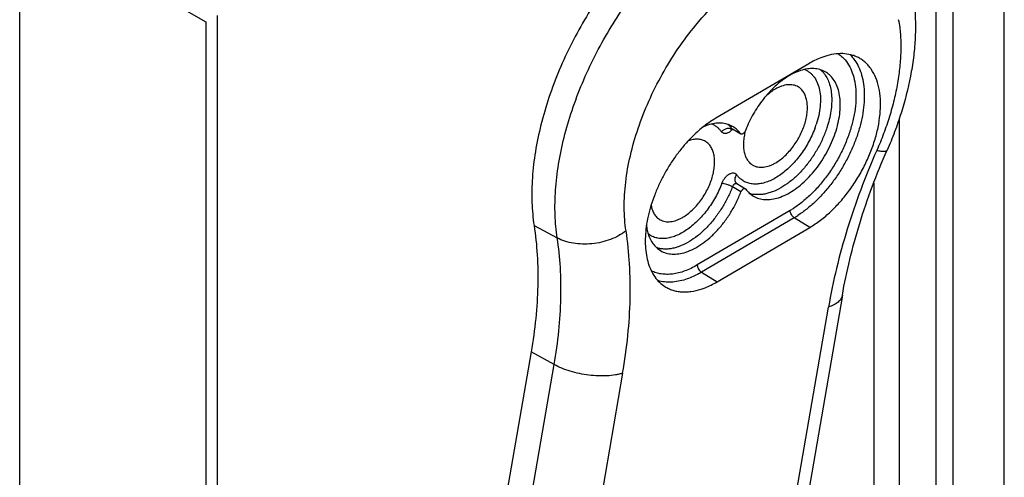
# Model space of a CAD drawing. Units: inches. Extents: x -9.3 to 47.7, y -15.1 to 37.7.
# Drawn here: x 38.7 to 41.2, y 14.5 to 15.7 of the extents above; entities that cross this region are included whole.
import ezdxf

# ---------------------------------------------------------------- set-up
doc = ezdxf.new("R2010")
doc.units = ezdxf.units.IN
doc.header["$LTSCALE"] = 2.2
doc.header["$MEASUREMENT"] = 0
doc.layers.get('0').update_dxf_attribs({"linetype": 'CONTINUOUS'})

msp = doc.modelspace()

# ---------------------------------------------------------------- linework, layer by layer
at = {"color": 7, "linetype": 'Continuous'}
for p, q in [((41.1829, 13.1142), (41.1829, 17.7565)), ((41.0125, 13.0395), (41.0125, 17.6815)), ((41.0542, 17.682), (41.0542, 13.0399)), ((38.7151, 14.1731), (38.7151, 15.9449)), ((39.0589, 15.7464), (39.1818, 15.6754)), ((39.1818, 15.6754), (39.1818, 13.9036)), ((39.2101, 15.6918), (39.2101, 13.9352)), ((40.6926, 15.5708), (40.4599, 15.4341)), ((40.9191, 15.4335), (40.9191, 13.6007)), ((40.4998, 15.4069), (40.5013, 15.4062)), ((40.5013, 15.4062), (40.5003, 15.4072)), ((40.5015, 15.4065), (40.5003, 15.4072)), ((40.5227, 15.3943), (40.5013, 15.4062)), ((40.5216, 15.3953), (40.5015, 15.4065)), ((40.5228, 15.3943), (40.5216, 15.3953)), ((40.5227, 15.2491), (40.5014, 15.2619)), ((40.5097, 15.2727), (40.5097, 15.2726)), ((40.5125, 15.2701), (40.5097, 15.2726)), ((40.5109, 15.2706), (40.5125, 15.2701)), ((40.5125, 15.2701), (40.5339, 15.2573)), ((40.5338, 15.2573), (40.535, 15.2563)), ((40.8566, 13.6001), (40.8566, 15.2715)), ((40.6461, 15.2027), (40.4134, 15.066)), ((40.6564, 15.1846), (40.4237, 15.0479)), ((40.6957, 15.1604), (40.6564, 15.1846)), ((40.0043, 15.1648), (40.0624, 15.1338)), ((40.463, 15.0237), (40.6957, 15.1604)), ((40.4237, 15.0479), (40.463, 15.0237)), ((40.777, 14.9903), (40.4393, 13.0366)), ((40.3908, 12.9275), (40.7422, 14.9605)), ((39.9968, 14.8481), (39.7881, 13.6409)), ((40.0548, 14.8163), (39.9968, 14.8481)), ((39.7305, 12.94), (40.0548, 14.8163)), ((40.2263, 14.7947), (39.875, 12.7617))]:
    msp.add_line(p, q, dxfattribs=at)
msp.add_lwpolyline([(40.4963, 15.4075), (40.4958, 15.4073), (40.4968, 15.4074), (40.4998, 15.4069)], dxfattribs=at)
for centre, radius, start, end in [((40.5722, 15.6221), 0.3509, 8.7711, 9.678), ((40.6623, 15.5064), 0.0537, 65.37, 67.3416), ((40.6783, 15.5049), 0.0671, 39.8693, 40.5594), ((40.8077, 15.3024), 0.2909, 140.8438, 142.0776), ((40.8043, 15.3052), 0.2865, 139.6888, 140.8454), ((40.4443, 15.3671), 0.0689, 38.1422, 38.7795), ((40.4434, 15.3664), 0.07, 35.6133, 38.1394), ((40.4682, 15.4356), 0.0444, 314.341, 318.336), ((40.4719, 15.3613), 0.06, 55.2064, 60.6019), ((40.8028, 15.2998), 0.2879, 158.6395, 159.11), ((40.4737, 15.4965), 0.2503, 339.1803, 341.7291), ((40.6787, 15.1099), 0.393, 138.9287, 139.2647), ((40.5647, 15.3061), 0.0635, 252.18, 255.2102), ((40.5653, 15.3088), 0.0663, 255.2454, 260.4224), ((40.527, 15.4052), 0.2349, 300.4513, 302.8563), ((40.5298, 15.3999), 0.2498, 300.4532, 302.8564)]:
    msp.add_arc(centre, radius, start, end, dxfattribs=at)
for points, knots in [([(40.53, 16.0423), (40.5121, 16.0365), (40.4758, 16.022), (40.4226, 15.9932), (40.3697, 15.9572), (40.3177, 15.9143), (40.2675, 15.8653), (40.2198, 15.8108), (40.1753, 15.7517), (40.1345, 15.6888), (40.0982, 15.6231), (40.0669, 15.5555), (40.041, 15.487), (40.0208, 15.4186), (40.0068, 15.3513), (39.9991, 15.2862), (39.9978, 15.2241), (40.0014, 15.184), (40.0043, 15.1648)], [0, 0, 0, 0, 0.05184, 0.107244, 0.166013, 0.227856, 0.292327, 0.358889, 0.426938, 0.495822, 0.564862, 0.633378, 0.700701, 0.766203, 0.829314, 0.889539, 0.946527, 1, 1, 1, 1]), ([(40.0624, 15.1338), (40.0594, 15.153), (40.0559, 15.1929), (40.0572, 15.2547), (40.0649, 15.3196), (40.0788, 15.3866), (40.0988, 15.4546), (40.1247, 15.5228), (40.1559, 15.5901), (40.192, 15.6555), (40.2325, 15.7181), (40.2769, 15.777), (40.3244, 15.8312), (40.3744, 15.88), (40.4261, 15.9227), (40.4788, 15.9586), (40.5317, 15.9872), (40.5679, 16.0017), (40.5857, 16.0074)], [0, 0, 0, 0, 0.053473, 0.110461, 0.170686, 0.233796, 0.299299, 0.366622, 0.435138, 0.504178, 0.573062, 0.641112, 0.707674, 0.772145, 0.833987, 0.892756, 0.94816, 1, 1, 1, 1]), ([(40.8066, 15.9909), (40.8177, 15.9838), (40.8389, 15.9682), (40.8673, 15.9407), (40.892, 15.9096), (40.9129, 15.8756), (40.9298, 15.839), (40.9429, 15.8003), (40.9523, 15.7598), (40.9602, 15.7032), (40.961, 15.6445), (40.9555, 15.5848), (40.9456, 15.523), (40.9297, 15.461), (40.9084, 15.3997), (40.8959, 15.3691), (40.8892, 15.354)], [0, 0, 0, 0, 0.056529, 0.112984, 0.169726, 0.22684, 0.284488, 0.342927, 0.402395, 0.463107, 0.588753, 0.653931, 0.720624, 0.858118, 0.928661, 1, 1, 1, 1]), ([(40.4095, 15.6673), (40.4297, 15.6919), (40.462, 15.7265), (40.5085, 15.7671), (40.5437, 15.7934), (40.5792, 15.8157), (40.6251, 15.8392), (40.6611, 15.8514), (40.685, 15.8562)], [0, 0, 0, 0, 0.281343, 0.415723, 0.544856, 0.668173, 0.785268, 1, 1, 1, 1]), ([(40.9189, 15.6756), (40.9208, 15.6638), (40.9233, 15.6394), (40.9238, 15.6017), (40.9213, 15.5624), (40.9156, 15.5217), (40.907, 15.48), (40.8953, 15.4378), (40.8808, 15.3953), (40.8694, 15.3673), (40.8632, 15.3533)], [0, 0, 0, 0, 0.108095, 0.221882, 0.341013, 0.4651, 0.59368, 0.726186, 0.861938, 1, 1, 1, 1]), ([(40.2349, 15.1514), (40.2334, 15.1609), (40.2312, 15.1804), (40.2295, 15.2211), (40.2329, 15.2749), (40.2447, 15.3414), (40.2643, 15.4096), (40.2912, 15.4778), (40.3246, 15.5445), (40.3639, 15.6082), (40.3938, 15.6482), (40.4095, 15.6673)], [0, 0, 0, 0, 0.051468, 0.105162, 0.218738, 0.339826, 0.467076, 0.598731, 0.732832, 0.86729, 1, 1, 1, 1]), ([(40.7654, 15.5963), (40.7681, 15.5945), (40.7734, 15.5907), (40.7831, 15.5816), (40.7936, 15.5676), (40.8028, 15.5476), (40.8088, 15.5246), (40.8115, 15.4991), (40.8109, 15.4715), (40.807, 15.4424), (40.7998, 15.4124), (40.7896, 15.382), (40.7765, 15.3519), (40.7608, 15.3226), (40.7428, 15.2947), (40.7228, 15.2688), (40.7013, 15.2453), (40.6786, 15.2249), (40.6626, 15.2131), (40.6544, 15.2079)], [0, 0, 0, 0, 0.021293, 0.042874, 0.08759, 0.135496, 0.187406, 0.243678, 0.304277, 0.368873, 0.436888, 0.507582, 0.580084, 0.653452, 0.72671, 0.798868, 0.869009, 0.936327, 1, 1, 1, 1]), ([(40.8076, 15.58), (40.8115, 15.5745), (40.8185, 15.5623), (40.826, 15.5419), (40.8306, 15.519), (40.8324, 15.494), (40.8314, 15.4674), (40.8274, 15.4395), (40.8208, 15.4108), (40.8114, 15.3817), (40.7995, 15.3527), (40.7853, 15.3243), (40.769, 15.297), (40.7508, 15.2711), (40.7311, 15.2471), (40.7102, 15.2253), (40.6884, 15.2062), (40.673, 15.1951), (40.6653, 15.1901)], [0, 0, 0, 0, 0.04484, 0.092874, 0.144562, 0.200073, 0.259307, 0.321974, 0.387611, 0.455646, 0.525405, 0.596166, 0.667167, 0.737637, 0.806812, 0.874016, 0.93863, 1, 1, 1, 1]), ([(40.7327, 15.5891), (40.7294, 15.588), (40.7155, 15.5831), (40.7022, 15.5765), (40.6926, 15.5708)], [0, 0, 0, 0, 0.238582, 1, 1, 1, 1]), ([(40.6957, 15.1604), (40.7048, 15.1657), (40.7229, 15.178), (40.7485, 15.1999), (40.773, 15.2254), (40.7957, 15.2539), (40.8163, 15.2848), (40.8342, 15.3174), (40.849, 15.3511), (40.8606, 15.3851), (40.8685, 15.4187), (40.8726, 15.4512), (40.8729, 15.4818), (40.8693, 15.51), (40.8618, 15.5351), (40.8523, 15.5534), (40.8429, 15.5657), (40.8351, 15.5737), (40.8266, 15.5805), (40.8204, 15.5843), (40.8172, 15.5859)], [0, 0, 0, 0, 0.062829, 0.129663, 0.199685, 0.272047, 0.345736, 0.419681, 0.492806, 0.564068, 0.632514, 0.697325, 0.757892, 0.81388, 0.865312, 0.912683, 0.935181, 0.957093, 0.978624, 1, 1, 1, 1]), ([(40.8172, 15.5859), (40.8142, 15.5875), (40.8082, 15.5902), (40.7952, 15.5943), (40.7776, 15.5967), (40.7553, 15.5952), (40.7403, 15.5915), (40.7327, 15.5891)], [0, 0, 0, 0, 0.114416, 0.230226, 0.469518, 0.724848, 1, 1, 1, 1]), ([(40.797, 15.5924), (40.798, 15.5914), (40.8018, 15.5875), (40.8052, 15.5833), (40.8076, 15.58)], [0, 0, 0, 0, 0.246583, 1, 1, 1, 1]), ([(40.6722, 15.5535), (40.6646, 15.5511), (40.6492, 15.5443), (40.6271, 15.5303), (40.6055, 15.5122), (40.5923, 15.4981), (40.5858, 15.4905)], [0, 0, 0, 0, 0.221085, 0.463356, 0.724206, 1, 1, 1, 1]), ([(40.734, 15.5503), (40.7298, 15.5527), (40.7205, 15.5565), (40.7052, 15.5589), (40.6887, 15.5579), (40.6777, 15.5553), (40.6722, 15.5535)], [0, 0, 0, 0, 0.230016, 0.469016, 0.724219, 1, 1, 1, 1]), ([(40.6846, 15.5551), (40.6869, 15.5541), (40.6912, 15.5517), (40.6972, 15.5473), (40.7026, 15.542), (40.7092, 15.5337), (40.7157, 15.5212), (40.7205, 15.5039), (40.7226, 15.4843), (40.7217, 15.4631), (40.7181, 15.4407), (40.7139, 15.4256), (40.7114, 15.418)], [0, 0, 0, 0, 0.048561, 0.097323, 0.146886, 0.197812, 0.305403, 0.423022, 0.551823, 0.691749, 0.841857, 1, 1, 1, 1]), ([(40.7212, 15.5565), (40.7219, 15.5559), (40.7248, 15.5534), (40.7274, 15.5507), (40.7292, 15.5486)], [0, 0, 0, 0, 0.247505, 1, 1, 1, 1]), ([(40.7298, 15.548), (40.7328, 15.5444), (40.7382, 15.5362), (40.7443, 15.5223), (40.7483, 15.5066), (40.7504, 15.4893), (40.7504, 15.4707), (40.7484, 15.4511), (40.7444, 15.4307), (40.7405, 15.4172), (40.7382, 15.4103)], [0, 0, 0, 0, 0.098357, 0.203265, 0.316056, 0.437284, 0.56696, 0.704654, 0.849523, 1, 1, 1, 1]), ([(40.7543, 15.532), (40.7515, 15.5357), (40.7454, 15.5427), (40.738, 15.5481), (40.734, 15.5503)], [0, 0, 0, 0, 0.50742, 1, 1, 1, 1]), ([(40.6171, 15.2348), (40.6233, 15.2368), (40.636, 15.2421), (40.6544, 15.2528), (40.6726, 15.2665), (40.6902, 15.2827), (40.7068, 15.3013), (40.7222, 15.3219), (40.7359, 15.3439), (40.7478, 15.3669), (40.7575, 15.3905), (40.7649, 15.4142), (40.7698, 15.4375), (40.7721, 15.4599), (40.7718, 15.481), (40.7688, 15.5003), (40.7631, 15.5174), (40.7575, 15.5275), (40.7543, 15.532)], [0, 0, 0, 0, 0.054344, 0.113129, 0.175939, 0.242242, 0.311319, 0.382277, 0.454154, 0.525948, 0.596662, 0.665343, 0.731132, 0.79331, 0.851347, 0.90501, 0.954416, 1, 1, 1, 1]), ([(40.6086, 15.5068), (40.6046, 15.5045), (40.5969, 15.4992), (40.5897, 15.4932), (40.5862, 15.4899)], [0, 0, 0, 0, 0.484817, 1, 1, 1, 1]), ([(40.6663, 15.5126), (40.6645, 15.5137), (40.6605, 15.5156), (40.654, 15.5175), (40.647, 15.5183), (40.637, 15.5179), (40.6267, 15.5154), (40.6164, 15.5111), (40.6112, 15.5083), (40.6086, 15.5068)], [0, 0, 0, 0, 0.107878, 0.217714, 0.331443, 0.450693, 0.709825, 0.851173, 1, 1, 1, 1]), ([(40.61, 15.3224), (40.614, 15.3247), (40.622, 15.3302), (40.6334, 15.3398), (40.6443, 15.3511), (40.6544, 15.3637), (40.6636, 15.3773), (40.6716, 15.3918), (40.6783, 15.4067), (40.6836, 15.4217), (40.6873, 15.4367), (40.6893, 15.4512), (40.6897, 15.4649), (40.6883, 15.4775), (40.6853, 15.4889), (40.6806, 15.4988), (40.6743, 15.5069), (40.6691, 15.5109), (40.6663, 15.5126)], [0, 0, 0, 0, 0.062508, 0.129031, 0.198701, 0.270665, 0.344, 0.417663, 0.4906, 0.5618, 0.630325, 0.695369, 0.756303, 0.812765, 0.864719, 0.912562, 0.957189, 1, 1, 1, 1]), ([(40.5782, 15.4812), (40.5737, 15.4754), (40.5651, 15.4634), (40.5535, 15.4446), (40.5432, 15.425), (40.5374, 15.4115), (40.5347, 15.4047)], [0, 0, 0, 0, 0.248981, 0.500387, 0.751743, 1, 1, 1, 1]), ([(40.4599, 15.4341), (40.4581, 15.433), (40.4506, 15.4285), (40.4434, 15.4236), (40.4381, 15.4198)], [0, 0, 0, 0, 0.244419, 1, 1, 1, 1]), ([(40.4381, 15.4198), (40.4281, 15.4125), (40.4086, 15.3962), (40.391, 15.3779), (40.3824, 15.3681)], [0, 0, 0, 0, 0.486865, 1, 1, 1, 1]), ([(40.4395, 15.4168), (40.4386, 15.4165), (40.435, 15.4153), (40.4314, 15.4139), (40.4287, 15.4128)], [0, 0, 0, 0, 0.245212, 1, 1, 1, 1]), ([(40.5014, 15.4136), (40.4971, 15.416), (40.4878, 15.4198), (40.4725, 15.4222), (40.4561, 15.4213), (40.4451, 15.4186), (40.4395, 15.4168)], [0, 0, 0, 0, 0.230016, 0.469016, 0.724219, 1, 1, 1, 1]), ([(40.4493, 15.4196), (40.4517, 15.4187), (40.4565, 15.4164), (40.4631, 15.4119), (40.469, 15.4064), (40.4724, 15.4022), (40.474, 15.4)], [0, 0, 0, 0, 0.246644, 0.493401, 0.743545, 1, 1, 1, 1]), ([(40.474, 15.4), (40.4756, 15.402), (40.4794, 15.4054), (40.484, 15.4076), (40.4864, 15.4083)], [0, 0, 0, 0, 0.501426, 1, 1, 1, 1]), ([(40.4993, 15.4038), (40.4981, 15.4027), (40.4959, 15.4007), (40.4923, 15.3983), (40.4886, 15.3966), (40.4851, 15.3956), (40.4818, 15.3955), (40.4787, 15.3962), (40.476, 15.3977), (40.4746, 15.3992), (40.474, 15.4)], [0, 0, 0, 0, 0.160974, 0.311071, 0.448681, 0.573564, 0.687001, 0.792411, 0.894929, 1, 1, 1, 1]), ([(40.4864, 15.4083), (40.4882, 15.4088), (40.4916, 15.4094), (40.4951, 15.409), (40.4967, 15.4086)], [0, 0, 0, 0, 0.515013, 1, 1, 1, 1]), ([(40.4891, 15.4193), (40.4899, 15.4186), (40.4931, 15.4158), (40.4959, 15.4127), (40.4979, 15.4103)], [0, 0, 0, 0, 0.247116, 1, 1, 1, 1]), ([(40.4967, 15.4086), (40.497, 15.4085), (40.4983, 15.4082), (40.4994, 15.4077), (40.5003, 15.4072)], [0, 0, 0, 0, 0.255649, 1, 1, 1, 1]), ([(40.5216, 15.3953), (40.5194, 15.3983), (40.5147, 15.4039), (40.5091, 15.4086), (40.5062, 15.4106)], [0, 0, 0, 0, 0.506957, 1, 1, 1, 1]), ([(40.7077, 15.4075), (40.7054, 15.4016), (40.7005, 15.3899), (40.6918, 15.3728), (40.6819, 15.3563), (40.6709, 15.3406), (40.6591, 15.326), (40.6466, 15.3127), (40.6335, 15.3009), (40.62, 15.2907), (40.6064, 15.2823), (40.5929, 15.2758), (40.5815, 15.272), (40.5727, 15.27), (40.5643, 15.2688), (40.5542, 15.2686), (40.5425, 15.2705), (40.5319, 15.2745), (40.5255, 15.2786), (40.5226, 15.2809)], [0, 0, 0, 0, 0.075059, 0.151187, 0.227475, 0.303172, 0.3776, 0.450091, 0.520001, 0.586796, 0.650056, 0.709513, 0.765091, 0.791476, 0.816971, 0.865512, 0.911469, 0.955886, 1, 1, 1, 1]), ([(40.5338, 15.4025), (40.5336, 15.4018), (40.5329, 15.4004), (40.5317, 15.3985), (40.5303, 15.3968), (40.5288, 15.3955), (40.5272, 15.3945), (40.5256, 15.3939), (40.5241, 15.3938), (40.5232, 15.394), (40.5228, 15.3943)], [0, 0, 0, 0, 0.148082, 0.298263, 0.444024, 0.580649, 0.704778, 0.814785, 0.911656, 1, 1, 1, 1]), ([(40.5338, 15.4023), (40.5325, 15.3975), (40.5305, 15.3882), (40.529, 15.3743), (40.529, 15.3612), (40.5307, 15.3492), (40.5339, 15.3384), (40.5387, 15.3291), (40.545, 15.3215), (40.5502, 15.3177), (40.5529, 15.3161)], [0, 0, 0, 0, 0.156255, 0.304221, 0.442693, 0.57102, 0.68933, 0.798663, 0.901164, 1, 1, 1, 1]), ([(40.7382, 15.4103), (40.7351, 15.401), (40.7279, 15.3824), (40.7143, 15.3556), (40.6981, 15.3303), (40.6799, 15.307), (40.6601, 15.2866), (40.6392, 15.2694), (40.6179, 15.2561), (40.6031, 15.2497), (40.5958, 15.2474)], [0, 0, 0, 0, 0.132386, 0.267504, 0.402679, 0.535463, 0.663428, 0.784457, 0.896995, 1, 1, 1, 1]), ([(40.3773, 15.1857), (40.3813, 15.1881), (40.3894, 15.1935), (40.4007, 15.2032), (40.4116, 15.2144), (40.4217, 15.227), (40.4309, 15.2406), (40.4389, 15.2551), (40.4456, 15.27), (40.4509, 15.2851), (40.4546, 15.3), (40.4567, 15.3145), (40.457, 15.3282), (40.4557, 15.3409), (40.4526, 15.3523), (40.448, 15.3621), (40.4417, 15.3702), (40.4364, 15.3743), (40.4337, 15.3759)], [0, 0, 0, 0, 0.062508, 0.129031, 0.198701, 0.270665, 0.344, 0.417663, 0.4906, 0.5618, 0.630325, 0.695369, 0.756303, 0.812765, 0.864719, 0.912562, 0.957189, 1, 1, 1, 1]), ([(40.4337, 15.3759), (40.4308, 15.3776), (40.4244, 15.3803), (40.4137, 15.3818), (40.4023, 15.3809), (40.3947, 15.3787), (40.3908, 15.3773)], [0, 0, 0, 0, 0.227842, 0.465376, 0.720949, 1, 1, 1, 1]), ([(40.3809, 15.3664), (40.3747, 15.3591), (40.3626, 15.344), (40.346, 15.3201), (40.331, 15.2949), (40.3177, 15.2689), (40.3063, 15.2423), (40.2971, 15.2155), (40.29, 15.189), (40.2852, 15.1629), (40.2828, 15.1377), (40.2828, 15.1138), (40.2853, 15.0913), (40.29, 15.0707), (40.2972, 15.0522), (40.3066, 15.036), (40.3182, 15.0224), (40.3273, 15.0152), (40.3321, 15.0122)], [0, 0, 0, 0, 0.07296, 0.14707, 0.221665, 0.296074, 0.369632, 0.441693, 0.511657, 0.578984, 0.643225, 0.704037, 0.761223, 0.814758, 0.864834, 0.911887, 0.956626, 1, 1, 1, 1]), ([(40.8632, 15.3533), (40.8489, 15.3209), (40.8224, 15.2557), (40.7886, 15.157), (40.7615, 15.0587), (40.7478, 14.9931), (40.7422, 14.9605)], [0, 0, 0, 0, 0.258217, 0.511899, 0.759598, 1, 1, 1, 1]), ([(40.777, 14.9903), (40.7822, 15.0202), (40.7948, 15.0807), (40.8199, 15.1715), (40.8512, 15.2632), (40.8759, 15.3238), (40.8892, 15.354)], [0, 0, 0, 0, 0.238682, 0.486021, 0.740381, 1, 1, 1, 1]), ([(40.8632, 15.3533), (40.865, 15.3529), (40.8684, 15.3523), (40.8733, 15.3516), (40.8775, 15.3511), (40.8812, 15.351), (40.8842, 15.3512), (40.8862, 15.3517), (40.8875, 15.3523), (40.8883, 15.3527), (40.8889, 15.3533), (40.8891, 15.3537), (40.8892, 15.354)], [0, 0, 0, 0, 0.203427, 0.384537, 0.542409, 0.676382, 0.786668, 0.874536, 0.910998, 0.943298, 0.97249, 1, 1, 1, 1]), ([(40.5529, 15.3161), (40.5547, 15.3151), (40.5587, 15.3133), (40.5652, 15.3116), (40.572, 15.3109), (40.5819, 15.3113), (40.5921, 15.3139), (40.6023, 15.3181), (40.6074, 15.3208), (40.61, 15.3224)], [0, 0, 0, 0, 0.107761, 0.21766, 0.331547, 0.450965, 0.710233, 0.851446, 1, 1, 1, 1]), ([(40.475, 15.2708), (40.4759, 15.2733), (40.4782, 15.278), (40.4825, 15.2844), (40.4875, 15.2898), (40.4922, 15.2934), (40.496, 15.2953), (40.4995, 15.2966), (40.5031, 15.2971), (40.5063, 15.2965), (40.5084, 15.2956), (40.5103, 15.2943), (40.5114, 15.2931), (40.5118, 15.2925)], [0, 0, 0, 0, 0.154645, 0.309795, 0.458098, 0.593813, 0.655705, 0.71329, 0.815959, 0.862839, 0.908193, 0.953467, 1, 1, 1, 1]), ([(40.5118, 15.2925), (40.5106, 15.2909), (40.5086, 15.2877), (40.5073, 15.2831), (40.5072, 15.2796), (40.5076, 15.2771), (40.5084, 15.2747), (40.5092, 15.2733), (40.5097, 15.2727)], [0, 0, 0, 0, 0.273701, 0.530824, 0.652813, 0.770898, 0.88616, 1, 1, 1, 1]), ([(40.5226, 15.2809), (40.5206, 15.2826), (40.5167, 15.2862), (40.5134, 15.2903), (40.5118, 15.2925)], [0, 0, 0, 0, 0.493858, 1, 1, 1, 1]), ([(40.475, 15.2708), (40.4728, 15.2649), (40.4678, 15.2531), (40.459, 15.2359), (40.4491, 15.2194), (40.4381, 15.2037), (40.4262, 15.189), (40.4136, 15.1757), (40.4004, 15.1639), (40.3869, 15.1537), (40.3732, 15.1453), (40.3596, 15.1389), (40.3482, 15.1351), (40.3394, 15.1332), (40.331, 15.1321), (40.3208, 15.132), (40.3092, 15.134), (40.2985, 15.1382), (40.2922, 15.1424), (40.2894, 15.1448)], [0, 0, 0, 0, 0.07517, 0.151401, 0.227784, 0.303568, 0.378065, 0.450597, 0.520515, 0.587286, 0.650488, 0.70986, 0.765327, 0.791654, 0.817093, 0.865531, 0.911432, 0.955842, 1, 1, 1, 1]), ([(40.5014, 15.2619), (40.498, 15.253), (40.4904, 15.2356), (40.4766, 15.2107), (40.4607, 15.1872), (40.443, 15.1657), (40.424, 15.1469), (40.4042, 15.1312), (40.384, 15.1189), (40.37, 15.1129), (40.3631, 15.1107)], [0, 0, 0, 0, 0.134095, 0.269987, 0.405109, 0.537314, 0.6645, 0.784823, 0.896982, 1, 1, 1, 1]), ([(40.5014, 15.2619), (40.5004, 15.2624), (40.4983, 15.2635), (40.4938, 15.2656), (40.488, 15.2679), (40.4821, 15.2696), (40.4778, 15.2705), (40.4759, 15.2708), (40.475, 15.2708)], [0, 0, 0, 0, 0.121121, 0.253331, 0.53021, 0.791345, 0.904379, 1, 1, 1, 1]), ([(40.5014, 15.2619), (40.5018, 15.2631), (40.5029, 15.2654), (40.5049, 15.2678), (40.5068, 15.2693), (40.5085, 15.2703), (40.51, 15.2707), (40.5109, 15.2706)], [0, 0, 0, 0, 0.284737, 0.560513, 0.686844, 0.802516, 1, 1, 1, 1]), ([(40.5227, 15.2491), (40.523, 15.2498), (40.5236, 15.2512), (40.5248, 15.2531), (40.5263, 15.2548), (40.5278, 15.2562), (40.5294, 15.2572), (40.531, 15.2578), (40.5325, 15.2579), (40.5335, 15.2576), (40.5339, 15.2573)], [0, 0, 0, 0, 0.148535, 0.299131, 0.445143, 0.581797, 0.705698, 0.815291, 0.911738, 1, 1, 1, 1]), ([(40.535, 15.2563), (40.5376, 15.2527), (40.5433, 15.2461), (40.5504, 15.2408), (40.5541, 15.2387)], [0, 0, 0, 0, 0.507376, 1, 1, 1, 1]), ([(40.3844, 15.0981), (40.3913, 15.1004), (40.4053, 15.1063), (40.4255, 15.1186), (40.4453, 15.1343), (40.4643, 15.1531), (40.482, 15.1745), (40.4979, 15.198), (40.5117, 15.2229), (40.5193, 15.2403), (40.5227, 15.2491)], [0, 0, 0, 0, 0.103022, 0.215171, 0.335472, 0.462632, 0.594817, 0.729935, 0.865849, 1, 1, 1, 1]), ([(40.5541, 15.2387), (40.5584, 15.2361), (40.5678, 15.232), (40.5834, 15.2294), (40.6001, 15.2303), (40.6114, 15.233), (40.6171, 15.2348)], [0, 0, 0, 0, 0.230115, 0.468869, 0.723933, 1, 1, 1, 1]), ([(40.5958, 15.2474), (40.5922, 15.2462), (40.5851, 15.2443), (40.5745, 15.2426), (40.5642, 15.2423), (40.5575, 15.2429), (40.5543, 15.2434)], [0, 0, 0, 0, 0.268359, 0.523722, 0.76699, 1, 1, 1, 1]), ([(40.2977, 15.2156), (40.2984, 15.2116), (40.3003, 15.204), (40.3052, 15.1937), (40.3108, 15.1866), (40.3159, 15.1821), (40.3187, 15.1803), (40.3202, 15.1795)], [0, 0, 0, 0, 0.278435, 0.533915, 0.771561, 0.886384, 1, 1, 1, 1]), ([(40.6564, 15.1846), (40.6557, 15.185), (40.6543, 15.1861), (40.6517, 15.1886), (40.6489, 15.1924), (40.6471, 15.1967), (40.6462, 15.2002), (40.6461, 15.2019), (40.6461, 15.2027)], [0, 0, 0, 0, 0.115511, 0.239919, 0.502706, 0.764019, 0.886695, 1, 1, 1, 1]), ([(40.3202, 15.1795), (40.3221, 15.1784), (40.3261, 15.1766), (40.3325, 15.1749), (40.3394, 15.1742), (40.3492, 15.1746), (40.3595, 15.1772), (40.3696, 15.1814), (40.3747, 15.1842), (40.3773, 15.1857)], [0, 0, 0, 0, 0.107761, 0.21766, 0.331547, 0.450965, 0.710233, 0.851446, 1, 1, 1, 1]), ([(40.0043, 15.1648), (40.0081, 15.1404), (40.0133, 15.09), (40.0145, 15.0122), (40.0092, 14.9309), (40.0016, 14.8759), (39.9968, 14.8481)], [0, 0, 0, 0, 0.232503, 0.477064, 0.733181, 1, 1, 1, 1]), ([(40.2857, 15.1667), (40.2862, 15.1622), (40.2876, 15.1534), (40.2921, 15.1372), (40.2977, 15.1261), (40.3023, 15.1197)], [0, 0, 0, 0, 0.272425, 0.529406, 1, 1, 1, 1]), ([(40.0548, 14.8163), (40.0596, 14.8442), (40.0673, 14.8993), (40.0725, 14.9809), (40.0714, 15.0589), (40.0661, 15.1094), (40.0624, 15.1338)], [0, 0, 0, 0, 0.266819, 0.522937, 0.767497, 1, 1, 1, 1]), ([(40.2349, 15.1514), (40.2291, 15.147), (40.2165, 15.1389), (40.1957, 15.1295), (40.1731, 15.1227), (40.1496, 15.1188), (40.1259, 15.1179), (40.103, 15.12), (40.0816, 15.1251), (40.0684, 15.1306), (40.0624, 15.1338)], [0, 0, 0, 0, 0.119675, 0.245782, 0.375982, 0.507815, 0.638549, 0.76555, 0.886643, 1, 1, 1, 1]), ([(40.2263, 14.7947), (40.2318, 14.8261), (40.2403, 14.888), (40.2463, 14.9796), (40.245, 15.0672), (40.2391, 15.124), (40.2349, 15.1514)], [0, 0, 0, 0, 0.266819, 0.522936, 0.767497, 1, 1, 1, 1]), ([(40.3023, 15.1197), (40.3049, 15.1161), (40.3107, 15.1094), (40.3177, 15.1042), (40.3214, 15.102)], [0, 0, 0, 0, 0.507376, 1, 1, 1, 1]), ([(40.3222, 15.1067), (40.3212, 15.1068), (40.3176, 15.1075), (40.3139, 15.1085), (40.3113, 15.1094)], [0, 0, 0, 0, 0.25331, 1, 1, 1, 1]), ([(40.3631, 15.1107), (40.3596, 15.1096), (40.3526, 15.1077), (40.3421, 15.106), (40.332, 15.1056), (40.3254, 15.1062), (40.3222, 15.1067)], [0, 0, 0, 0, 0.26793, 0.523237, 0.766753, 1, 1, 1, 1]), ([(40.3214, 15.102), (40.3257, 15.0994), (40.3351, 15.0954), (40.3507, 15.0928), (40.3675, 15.0936), (40.3787, 15.0963), (40.3844, 15.0981)], [0, 0, 0, 0, 0.230115, 0.468869, 0.723933, 1, 1, 1, 1]), ([(40.4134, 15.066), (40.4083, 15.063), (40.398, 15.0575), (40.3823, 15.0508), (40.3668, 15.046), (40.3517, 15.0431), (40.3372, 15.0422), (40.3233, 15.0432), (40.3102, 15.0461), (40.302, 15.0494), (40.2981, 15.0514)], [0, 0, 0, 0, 0.147981, 0.288817, 0.422246, 0.548475, 0.668193, 0.782408, 0.892469, 1, 1, 1, 1]), ([(40.4134, 15.066), (40.4134, 15.0652), (40.4136, 15.0635), (40.4144, 15.06), (40.4163, 15.0557), (40.419, 15.0519), (40.4216, 15.0494), (40.423, 15.0484), (40.4237, 15.0479)], [0, 0, 0, 0, 0.113305, 0.235981, 0.497294, 0.760081, 0.884489, 1, 1, 1, 1]), ([(40.3838, 15.0297), (40.3778, 15.0278), (40.3659, 15.0247), (40.3481, 15.0226), (40.3311, 15.0231), (40.3203, 15.0253), (40.3151, 15.0268)], [0, 0, 0, 0, 0.271474, 0.527264, 0.769008, 1, 1, 1, 1]), ([(40.4237, 15.0479), (40.4204, 15.046), (40.4076, 15.0389), (40.3941, 15.033), (40.3838, 15.0297)], [0, 0, 0, 0, 0.261733, 1, 1, 1, 1]), ([(40.3321, 15.0122), (40.3352, 15.0102), (40.3415, 15.0067), (40.3517, 15.0027), (40.3624, 15), (40.3738, 14.9985), (40.3855, 14.9983), (40.4021, 14.9998), (40.4146, 15.0027), (40.4228, 15.0054)], [0, 0, 0, 0, 0.114842, 0.2305, 0.348185, 0.469023, 0.594003, 0.723927, 1, 1, 1, 1]), ([(40.4228, 15.0054), (40.4262, 15.0064), (40.44, 15.0114), (40.4533, 15.018), (40.463, 15.0237)], [0, 0, 0, 0, 0.238582, 1, 1, 1, 1]), ([(40.777, 14.9903), (40.7767, 14.9887), (40.7759, 14.9855), (40.7736, 14.981), (40.7704, 14.9768), (40.7648, 14.9713), (40.7554, 14.9654), (40.7469, 14.962), (40.7422, 14.9605)], [0, 0, 0, 0, 0.100092, 0.203265, 0.312278, 0.429326, 0.692916, 1, 1, 1, 1]), ([(40.2263, 14.7947), (40.2235, 14.7938), (40.2175, 14.7922), (40.2046, 14.7895), (40.187, 14.7877), (40.1647, 14.7875), (40.1414, 14.7895), (40.118, 14.7934), (40.0953, 14.7993), (40.0741, 14.8067), (40.0609, 14.8129), (40.0548, 14.8163)], [0, 0, 0, 0, 0.05093, 0.105331, 0.2231, 0.350394, 0.483797, 0.6194, 0.753156, 0.881261, 1, 1, 1, 1])]:
    msp.add_open_spline(points, degree=3, knots=knots, dxfattribs=at)

doc.saveas('drawing.dxf')
